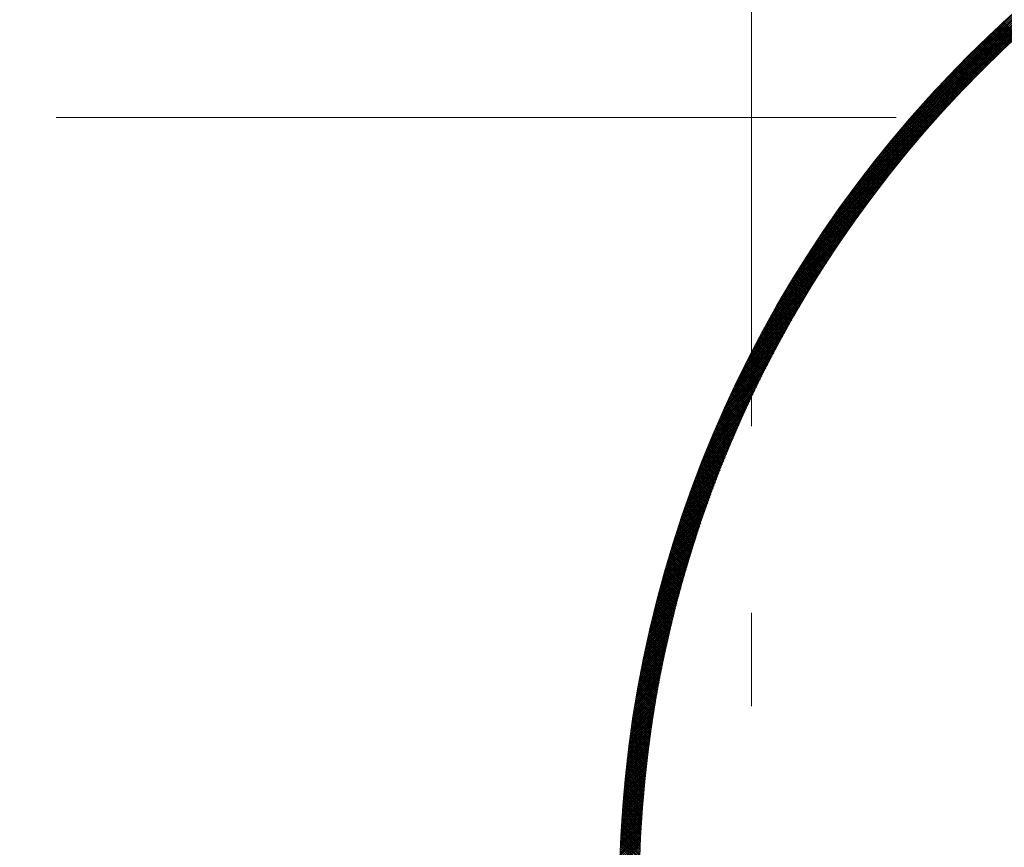
# Model space of a CAD drawing. Units: millimetres. Extents: x 55913 to 63967, y -1380 to 4142.
# Drawn here: x 57409 to 57483, y 3086 to 3149 of the extents above; entities that cross this region are included whole.
import ezdxf

# ---------------------------------------------------------------- set-up
doc = ezdxf.new("R2010")
doc.units = ezdxf.units.MM
doc.header["$LTSCALE"] = 101.6
doc.linetypes.add('破線の種類-8', pattern=[1.25, 0.625, -0.20828, 0.06943, -0.13893, 0.06943, -0.13893])
for name, color, linetype, lineweight in [('001', 7, 'Continuous', 18), ('003', 7, 'Continuous', 18), ('一般', 7, 'Continuous', 5)]:
    doc.layers.add(name, color=color, linetype=linetype, lineweight=lineweight)

# ---------------------------------------------------------------- blocks, each defined once
blk = doc.blocks.new('グループ-22')
at = {"layer": '001', "color": 7, "linetype": '破線の種類-8', "lineweight": 15}
blk.add_line((57728.845, 3141.643), (57197.348, 3141.643), dxfattribs=at)
at = {"layer": '003', "color": 7, "linetype": '破線の種類-8', "lineweight": 15}
blk.add_line((57463.907, 2864.296), (57463.907, 3457.972), dxfattribs=at)
at = {"layer": '003', "color": 7, "lineweight": 15}
for p, q in [((57469.82, 3133.742), (57492.809, 3156.731)), ((57470.141, 3134.204), (57492.346, 3156.41)), ((57470.477, 3134.682), (57491.869, 3156.074)), ((57470.83, 3135.176), (57491.375, 3155.721)), ((57471.201, 3135.689), (57490.862, 3155.35)), ((57471.594, 3136.223), (57490.328, 3154.957)), ((57472.011, 3136.782), (57489.769, 3154.539)), ((57472.458, 3137.37), (57489.181, 3154.093)), ((57472.939, 3137.992), (57488.559, 3153.612)), ((57473.463, 3138.658), (57487.893, 3153.088)), ((57474.042, 3139.378), (57487.173, 3152.509)), ((57474.693, 3140.17), (57486.381, 3151.858)), ((57475.448, 3141.066), (57485.484, 3151.103)), ((57476.369, 3142.13), (57484.421, 3150.181)), ((57477.638, 3143.539), (57483.011, 3148.913)), ((57483.56, 3147.377), (57482.499, 3148.438)), ((57483.633, 3147.445), (57482.572, 3148.506)), ((57483.706, 3147.513), (57482.645, 3148.575)), ((57483.78, 3147.581), (57482.718, 3148.643)), ((57483.853, 3147.649), (57482.792, 3148.711)), ((57483.927, 3147.717), (57482.865, 3148.779)), ((57484, 3147.785), (57482.939, 3148.846)), ((57482.76, 3146.621), (57481.699, 3147.682)), ((57482.832, 3146.691), (57481.771, 3147.751)), ((57482.904, 3146.76), (57481.843, 3147.821)), ((57482.977, 3146.828), (57481.916, 3147.889)), ((57483.049, 3146.897), (57481.988, 3147.958)), ((57483.122, 3146.966), (57482.061, 3148.027)), ((57483.195, 3147.035), (57482.134, 3148.096)), ((57483.268, 3147.103), (57482.207, 3148.164)), ((57483.341, 3147.172), (57482.279, 3148.233)), ((57483.414, 3147.24), (57482.352, 3148.301)), ((57483.487, 3147.309), (57482.425, 3148.37)), ((57481.969, 3145.856), (57480.908, 3146.917)), ((57482.04, 3145.926), (57480.98, 3146.987)), ((57482.112, 3145.996), (57481.051, 3147.057)), ((57482.184, 3146.066), (57481.123, 3147.127)), ((57482.255, 3146.136), (57481.195, 3147.196)), ((57482.327, 3146.205), (57481.266, 3147.266)), ((57482.399, 3146.275), (57481.338, 3147.336)), ((57482.471, 3146.344), (57481.41, 3147.405)), ((57482.543, 3146.414), (57481.482, 3147.475)), ((57482.615, 3146.483), (57481.554, 3147.544)), ((57482.687, 3146.552), (57481.626, 3147.613)), ((57481.259, 3145.152), (57480.198, 3146.213)), ((57481.329, 3145.223), (57480.269, 3146.284)), ((57481.4, 3145.294), (57480.339, 3146.355)), ((57481.471, 3145.365), (57480.41, 3146.425)), ((57481.542, 3145.435), (57480.481, 3146.496)), ((57481.613, 3145.505), (57480.552, 3146.566)), ((57481.684, 3145.576), (57480.623, 3146.636)), ((57481.755, 3145.646), (57480.694, 3146.707)), ((57481.826, 3145.716), (57480.766, 3146.777)), ((57481.898, 3145.786), (57480.837, 3146.847)), ((57480.487, 3144.369), (57479.426, 3145.43)), ((57480.556, 3144.441), (57479.496, 3145.501)), ((57480.626, 3144.512), (57479.566, 3145.573)), ((57480.696, 3144.584), (57479.635, 3145.644)), ((57480.766, 3144.655), (57479.706, 3145.716)), ((57480.836, 3144.726), (57479.776, 3145.787)), ((57480.907, 3144.798), (57479.846, 3145.858)), ((57480.977, 3144.869), (57479.916, 3145.929)), ((57481.047, 3144.94), (57479.986, 3146)), ((57481.118, 3145.011), (57480.057, 3146.071)), ((57481.188, 3145.082), (57480.127, 3146.142)), ((57479.793, 3143.648), (57478.732, 3144.709)), ((57479.862, 3143.721), (57478.801, 3144.782)), ((57479.931, 3143.793), (57478.87, 3144.854)), ((57480, 3143.865), (57478.939, 3144.926)), ((57480.069, 3143.938), (57479.009, 3144.998)), ((57480.139, 3144.01), (57479.078, 3145.07)), ((57480.208, 3144.082), (57479.147, 3145.142)), ((57480.278, 3144.154), (57479.217, 3145.214)), ((57480.347, 3144.225), (57479.286, 3145.286)), ((57480.417, 3144.297), (57479.356, 3145.358)), ((57479.108, 3142.92), (57478.046, 3143.981)), ((57479.176, 3142.993), (57478.114, 3144.054)), ((57479.244, 3143.066), (57478.183, 3144.127)), ((57479.312, 3143.139), (57478.251, 3144.2)), ((57479.381, 3143.212), (57478.32, 3144.273)), ((57479.449, 3143.285), (57478.388, 3144.346)), ((57479.518, 3143.358), (57478.457, 3144.419)), ((57479.587, 3143.431), (57478.525, 3144.492)), ((57479.655, 3143.503), (57478.594, 3144.564)), ((57479.724, 3143.576), (57478.663, 3144.637)), ((57478.43, 3142.183), (57477.368, 3143.245)), ((57478.497, 3142.257), (57477.436, 3143.319)), ((57478.565, 3142.331), (57477.503, 3143.393)), ((57478.632, 3142.405), (57477.571, 3143.466)), ((57478.7, 3142.479), (57477.638, 3143.54)), ((57478.768, 3142.552), (57477.706, 3143.614)), ((57478.836, 3142.626), (57477.774, 3143.687)), ((57478.903, 3142.699), (57477.842, 3143.761)), ((57478.971, 3142.773), (57477.91, 3143.834)), ((57479.039, 3142.846), (57477.978, 3143.908)), ((57469.512, 3133.292), (57478.721, 3142.501)), ((57477.76, 3141.438), (57476.698, 3142.501)), ((57477.827, 3141.513), (57476.765, 3142.575)), ((57477.894, 3141.588), (57476.831, 3142.65)), ((57477.96, 3141.662), (57476.898, 3142.725)), ((57478.027, 3141.737), (57476.965, 3142.799)), ((57478.094, 3141.812), (57477.032, 3142.874)), ((57478.161, 3141.886), (57477.099, 3142.948)), ((57478.228, 3141.96), (57477.166, 3143.022)), ((57478.295, 3142.035), (57477.233, 3143.097)), ((57478.363, 3142.109), (57477.301, 3143.171)), ((57477.099, 3140.685), (57476.036, 3141.749)), ((57477.165, 3140.761), (57476.102, 3141.824)), ((57477.231, 3140.837), (57476.168, 3141.9)), ((57477.297, 3140.912), (57476.234, 3141.975)), ((57477.363, 3140.988), (57476.3, 3142.05)), ((57477.429, 3141.063), (57476.366, 3142.126)), ((57477.495, 3141.138), (57476.432, 3142.201)), ((57477.561, 3141.213), (57476.498, 3142.276)), ((57477.628, 3141.288), (57476.565, 3142.351)), ((57477.694, 3141.363), (57476.631, 3142.426)), ((57469.216, 3132.855), (57477.464, 3141.103)), ((57476.446, 3139.925), (57475.381, 3140.989)), ((57476.511, 3140.001), (57475.447, 3141.065)), ((57476.576, 3140.078), (57475.512, 3141.141)), ((57476.641, 3140.154), (57475.577, 3141.218)), ((57476.706, 3140.23), (57475.642, 3141.294)), ((57476.771, 3140.306), (57475.708, 3141.37)), ((57476.837, 3140.382), (57475.773, 3141.446)), ((57476.902, 3140.458), (57475.839, 3141.522)), ((57476.968, 3140.534), (57475.904, 3141.597)), ((57477.033, 3140.61), (57475.97, 3141.673)), ((57475.8, 3139.156), (57474.735, 3140.221)), ((57475.864, 3139.233), (57474.799, 3140.298)), ((57475.929, 3139.31), (57474.864, 3140.375)), ((57475.993, 3139.387), (57474.928, 3140.452)), ((57476.057, 3139.464), (57474.993, 3140.529)), ((57476.122, 3139.541), (57475.057, 3140.606)), ((57476.186, 3139.618), (57475.122, 3140.683)), ((57476.251, 3139.695), (57475.187, 3140.759)), ((57476.316, 3139.772), (57475.252, 3140.836)), ((57476.381, 3139.848), (57475.316, 3140.912)), ((57468.931, 3132.429), (57476.55, 3140.048)), ((57475.226, 3138.457), (57474.16, 3139.523)), ((57475.29, 3138.535), (57474.224, 3139.601)), ((57475.353, 3138.613), (57474.287, 3139.679)), ((57475.417, 3138.691), (57474.351, 3139.757)), ((57475.481, 3138.768), (57474.415, 3139.834)), ((57475.544, 3138.846), (57474.479, 3139.912)), ((57475.608, 3138.924), (57474.543, 3139.989)), ((57475.672, 3139.001), (57474.607, 3140.067)), ((57475.736, 3139.079), (57474.671, 3140.144)), ((57468.657, 3132.013), (57475.802, 3139.159)), ((57474.596, 3137.673), (57473.529, 3138.74)), ((57474.659, 3137.752), (57473.592, 3138.819)), ((57474.722, 3137.83), (57473.654, 3138.897)), ((57474.784, 3137.909), (57473.717, 3138.976)), ((57474.847, 3137.987), (57473.78, 3139.054)), ((57474.91, 3138.066), (57473.843, 3139.133)), ((57474.973, 3138.144), (57473.907, 3139.211)), ((57475.036, 3138.223), (57473.97, 3139.289)), ((57475.1, 3138.301), (57474.033, 3139.367)), ((57475.163, 3138.379), (57474.097, 3139.445)), ((57468.392, 3131.606), (57475.157, 3138.372)), ((57474.036, 3136.96), (57472.968, 3138.029)), ((57474.098, 3137.039), (57473.03, 3138.108)), ((57474.16, 3137.119), (57473.092, 3138.187)), ((57474.222, 3137.198), (57473.154, 3138.267)), ((57474.284, 3137.278), (57473.216, 3138.346)), ((57474.347, 3137.357), (57473.279, 3138.425)), ((57474.409, 3137.436), (57473.341, 3138.504)), ((57474.471, 3137.515), (57473.404, 3138.583)), ((57474.534, 3137.594), (57473.466, 3138.661)), ((57468.135, 3131.208), (57474.584, 3137.658)), ((57473.483, 3136.24), (57472.413, 3137.311)), ((57473.544, 3136.321), (57472.474, 3137.391)), ((57473.605, 3136.401), (57472.535, 3137.471)), ((57473.667, 3136.481), (57472.597, 3137.551)), ((57473.728, 3136.561), (57472.659, 3137.631)), ((57473.79, 3136.641), (57472.72, 3137.71)), ((57473.851, 3136.721), (57472.782, 3137.79)), ((57473.913, 3136.801), (57472.844, 3137.87)), ((57473.975, 3136.88), (57472.906, 3137.949)), ((57467.887, 3130.818), (57474.065, 3136.997)), ((57472.876, 3135.433), (57471.804, 3136.505)), ((57472.936, 3135.514), (57471.865, 3136.586)), ((57472.997, 3135.595), (57471.925, 3136.667)), ((57473.057, 3135.676), (57471.986, 3136.748)), ((57473.118, 3135.757), (57472.047, 3136.828)), ((57473.178, 3135.838), (57472.107, 3136.909)), ((57473.239, 3135.919), (57472.168, 3136.989)), ((57473.3, 3135.999), (57472.229, 3137.07)), ((57473.361, 3136.08), (57472.29, 3137.15)), ((57473.422, 3136.16), (57472.352, 3137.231)), ((57467.412, 3130.061), (57473.147, 3135.796)), ((57467.646, 3130.436), (57473.589, 3136.379)), ((57472.337, 3134.7), (57471.263, 3135.773)), ((57472.396, 3134.782), (57471.323, 3135.855)), ((57472.456, 3134.863), (57471.383, 3135.937)), ((57472.516, 3134.945), (57471.443, 3136.018)), ((57472.575, 3135.027), (57471.503, 3136.099)), ((57472.635, 3135.108), (57471.563, 3136.181)), ((57472.695, 3135.19), (57471.623, 3136.262)), ((57472.755, 3135.271), (57471.683, 3136.343)), ((57472.816, 3135.352), (57471.744, 3136.424)), ((57467.184, 3129.692), (57472.733, 3135.241)), ((57471.804, 3133.96), (57470.729, 3135.035)), ((57471.863, 3134.042), (57470.788, 3135.117)), ((57471.922, 3134.125), (57470.847, 3135.2)), ((57471.981, 3134.207), (57470.906, 3135.282)), ((57472.04, 3134.289), (57470.965, 3135.364)), ((57472.099, 3134.372), (57471.025, 3135.446)), ((57472.158, 3134.454), (57471.084, 3135.528)), ((57472.218, 3134.536), (57471.144, 3135.61)), ((57472.277, 3134.618), (57471.203, 3135.692)), ((57466.963, 3129.329), (57472.345, 3134.711)), ((57471.278, 3133.213), (57470.201, 3134.29)), ((57471.336, 3133.296), (57470.259, 3134.373)), ((57471.394, 3133.379), (57470.318, 3134.456)), ((57471.453, 3133.462), (57470.376, 3134.539)), ((57471.511, 3133.545), (57470.435, 3134.622)), ((57471.57, 3133.628), (57470.493, 3134.705)), ((57471.628, 3133.711), (57470.552, 3134.787)), ((57471.687, 3133.794), (57470.611, 3134.87)), ((57471.745, 3133.877), (57470.67, 3134.953)), ((57466.538, 3128.621), (57471.628, 3133.711)), ((57466.748, 3128.972), (57471.977, 3134.202)), ((57470.759, 3132.459), (57469.68, 3133.538)), ((57470.817, 3132.543), (57469.737, 3133.622)), ((57470.874, 3132.627), (57469.795, 3133.706)), ((57470.931, 3132.711), (57469.853, 3133.789)), ((57470.989, 3132.795), (57469.911, 3133.873)), ((57471.047, 3132.879), (57469.969, 3133.957)), ((57471.104, 3132.962), (57470.027, 3134.04)), ((57471.162, 3133.046), (57470.085, 3134.123)), ((57471.22, 3133.129), (57470.143, 3134.207)), ((57466.134, 3127.934), (57470.977, 3132.778)), ((57466.333, 3128.275), (57471.295, 3133.237)), ((57470.247, 3131.698), (57469.166, 3132.78)), ((57470.304, 3131.783), (57469.222, 3132.864)), ((57470.36, 3131.868), (57469.279, 3132.949)), ((57470.417, 3131.953), (57469.336, 3133.033)), ((57470.474, 3132.037), (57469.393, 3133.118)), ((57470.531, 3132.122), (57469.45, 3133.202)), ((57470.588, 3132.206), (57469.508, 3133.286)), ((57470.645, 3132.29), (57469.565, 3133.37)), ((57470.702, 3132.375), (57469.622, 3133.454)), ((57465.939, 3127.598), (57470.673, 3132.332)), ((57469.797, 3131.017), (57468.714, 3132.1)), ((57469.853, 3131.102), (57468.77, 3132.185)), ((57469.909, 3131.187), (57468.826, 3132.27)), ((57469.965, 3131.273), (57468.883, 3132.355)), ((57470.021, 3131.358), (57468.939, 3132.441)), ((57470.078, 3131.443), (57468.996, 3132.525)), ((57470.134, 3131.528), (57469.052, 3132.61)), ((57470.19, 3131.613), (57469.109, 3132.695)), ((57465.563, 3126.939), (57470.099, 3131.475)), ((57465.749, 3127.266), (57470.38, 3131.898)), ((57469.298, 3130.243), (57468.212, 3131.329)), ((57469.353, 3130.329), (57468.268, 3131.415)), ((57469.409, 3130.415), (57468.323, 3131.501)), ((57469.464, 3130.502), (57468.379, 3131.587)), ((57469.519, 3130.588), (57468.434, 3131.672)), ((57469.575, 3130.674), (57468.49, 3131.758)), ((57469.63, 3130.759), (57468.546, 3131.844)), ((57469.686, 3130.845), (57468.602, 3131.929)), ((57469.742, 3130.931), (57468.658, 3132.015)), ((57465.203, 3126.296), (57469.565, 3130.658)), ((57465.381, 3126.615), (57469.827, 3131.062)), ((57468.806, 3129.462), (57467.718, 3130.551)), ((57468.86, 3129.549), (57467.772, 3130.638)), ((57468.915, 3129.636), (57467.827, 3130.724)), ((57468.969, 3129.723), (57467.882, 3130.811)), ((57469.024, 3129.81), (57467.937, 3130.897)), ((57469.079, 3129.897), (57467.992, 3130.984)), ((57469.133, 3129.984), (57468.047, 3131.07)), ((57469.188, 3130.07), (57468.102, 3131.156)), ((57469.243, 3130.157), (57468.157, 3131.243)), ((57464.858, 3125.668), (57469.065, 3129.876)), ((57465.028, 3125.98), (57469.311, 3130.263)), ((57468.374, 3128.763), (57467.284, 3129.853)), ((57468.428, 3128.85), (57467.338, 3129.941)), ((57468.482, 3128.938), (57467.392, 3130.028)), ((57468.535, 3129.026), (57467.446, 3130.116)), ((57468.589, 3129.113), (57467.5, 3130.203)), ((57468.643, 3129.201), (57467.554, 3130.29)), ((57468.697, 3129.288), (57467.609, 3130.377)), ((57468.752, 3129.375), (57467.663, 3130.464)), ((57464.527, 3125.054), (57468.596, 3129.123)), ((57464.69, 3125.36), (57468.827, 3129.496)), ((57467.895, 3127.969), (57466.802, 3129.062)), ((57467.948, 3128.057), (57466.855, 3129.151)), ((57468.001, 3128.146), (57466.908, 3129.239)), ((57468.054, 3128.234), (57466.962, 3129.327)), ((57468.107, 3128.323), (57467.015, 3129.415)), ((57468.16, 3128.411), (57467.069, 3129.503)), ((57468.214, 3128.499), (57467.122, 3129.591)), ((57468.267, 3128.587), (57467.176, 3129.678)), ((57468.321, 3128.675), (57467.23, 3129.766)), ((57464.208, 3124.453), (57468.152, 3128.397)), ((57464.366, 3124.752), (57468.371, 3128.757)), ((57467.475, 3127.257), (57466.379, 3128.353)), ((57467.528, 3127.347), (57466.432, 3128.442)), ((57467.58, 3127.436), (57466.484, 3128.531)), ((57467.632, 3127.525), (57466.537, 3128.62)), ((57467.685, 3127.614), (57466.59, 3128.709)), ((57467.737, 3127.703), (57466.643, 3128.797)), ((57467.79, 3127.792), (57466.696, 3128.886)), ((57467.842, 3127.88), (57466.749, 3128.974)), ((57463.902, 3123.864), (57467.732, 3127.694)), ((57464.054, 3124.157), (57467.939, 3128.043)), ((57467.061, 3126.54), (57465.963, 3127.639)), ((57467.113, 3126.63), (57466.014, 3127.729)), ((57467.164, 3126.72), (57466.066, 3127.818)), ((57467.216, 3126.81), (57466.118, 3127.907)), ((57467.268, 3126.899), (57466.17, 3127.997)), ((57467.319, 3126.989), (57466.222, 3128.086)), ((57467.371, 3127.079), (57466.275, 3128.175)), ((57467.423, 3127.168), (57466.327, 3128.264)), ((57463.607, 3123.286), (57467.333, 3127.012)), ((57463.753, 3123.574), (57467.53, 3127.35)), ((57466.602, 3125.726), (57465.5, 3126.828)), ((57466.653, 3125.817), (57465.551, 3126.919)), ((57466.704, 3125.908), (57465.602, 3127.009)), ((57466.754, 3125.998), (57465.654, 3127.099)), ((57466.805, 3126.089), (57465.705, 3127.19)), ((57466.856, 3126.179), (57465.756, 3127.28)), ((57466.907, 3126.27), (57465.808, 3127.37)), ((57466.959, 3126.36), (57465.859, 3127.459)), ((57467.01, 3126.45), (57465.911, 3127.549)), ((57463.322, 3122.718), (57466.952, 3126.348)), ((57463.463, 3123.001), (57467.14, 3126.678)), ((57466.2, 3124.997), (57465.095, 3126.102)), ((57466.25, 3125.089), (57465.146, 3126.193)), ((57466.3, 3125.18), (57465.196, 3126.284)), ((57466.35, 3125.271), (57465.246, 3126.375)), ((57466.4, 3125.363), (57465.297, 3126.466)), ((57466.451, 3125.454), (57465.348, 3126.557)), ((57466.501, 3125.545), (57465.398, 3126.647)), ((57466.552, 3125.636), (57465.449, 3126.738)), ((57462.913, 3121.885), (57466.413, 3125.385)), ((57463.047, 3122.161), (57466.589, 3125.702)), ((57463.183, 3122.438), (57466.768, 3126.023)), ((57465.804, 3124.262), (57464.696, 3125.37)), ((57465.853, 3124.354), (57464.746, 3125.462)), ((57465.902, 3124.446), (57464.795, 3125.553)), ((57465.952, 3124.538), (57464.845, 3125.645)), ((57466.001, 3124.63), (57464.895, 3125.737)), ((57466.051, 3124.722), (57464.945, 3125.828)), ((57466.101, 3124.814), (57464.995, 3125.919)), ((57466.15, 3124.906), (57465.045, 3126.011)), ((57462.652, 3121.341), (57466.072, 3124.761)), ((57462.781, 3121.612), (57466.241, 3125.071)), ((57465.414, 3123.521), (57464.302, 3124.632)), ((57465.462, 3123.614), (57464.351, 3124.725)), ((57465.511, 3123.707), (57464.4, 3124.817)), ((57465.559, 3123.799), (57464.449, 3124.909)), ((57465.608, 3123.892), (57464.499, 3125.002)), ((57465.657, 3123.985), (57464.548, 3125.094)), ((57465.706, 3124.077), (57464.597, 3125.186)), ((57465.755, 3124.17), (57464.646, 3125.278)), ((57462.275, 3120.54), (57465.587, 3123.852)), ((57462.398, 3120.805), (57465.745, 3124.152)), ((57462.524, 3121.072), (57465.907, 3124.455)), ((57465.029, 3122.774), (57463.915, 3123.889)), ((57465.077, 3122.868), (57463.963, 3123.982)), ((57465.125, 3122.961), (57464.011, 3124.075)), ((57465.173, 3123.055), (57464.059, 3124.168)), ((57465.221, 3123.148), (57464.108, 3124.261)), ((57465.269, 3123.242), (57464.156, 3124.354)), ((57465.317, 3123.335), (57464.205, 3124.447)), ((57465.365, 3123.428), (57464.254, 3124.539)), ((57462.034, 3120.016), (57465.279, 3123.261)), ((57462.153, 3120.277), (57465.431, 3123.555)), ((57464.651, 3122.021), (57463.533, 3123.139)), ((57464.698, 3122.116), (57463.58, 3123.233)), ((57464.745, 3122.21), (57463.628, 3123.327)), ((57464.792, 3122.304), (57463.675, 3123.421)), ((57464.839, 3122.398), (57463.723, 3123.515)), ((57464.886, 3122.492), (57463.771, 3123.608)), ((57464.934, 3122.586), (57463.819, 3123.702)), ((57464.981, 3122.68), (57463.867, 3123.795)), ((57461.685, 3119.243), (57464.838, 3122.396)), ((57461.8, 3119.499), (57464.982, 3122.681)), ((57461.916, 3119.757), (57465.129, 3122.97)), ((57464.278, 3121.262), (57463.157, 3122.384)), ((57464.324, 3121.358), (57463.203, 3122.479)), ((57464.371, 3121.453), (57463.25, 3122.573)), ((57464.417, 3121.548), (57463.297, 3122.668)), ((57464.464, 3121.643), (57463.344, 3122.762)), ((57464.51, 3121.737), (57463.391, 3122.857)), ((57464.557, 3121.832), (57463.438, 3122.951)), ((57464.604, 3121.927), (57463.485, 3123.045)), ((57461.462, 3118.737), (57464.557, 3121.832)), ((57461.573, 3118.989), (57464.696, 3122.112)), ((57463.912, 3120.497), (57462.786, 3121.623)), ((57463.957, 3120.593), (57462.832, 3121.718)), ((57464.003, 3120.689), (57462.878, 3121.814)), ((57464.048, 3120.785), (57462.925, 3121.909)), ((57464.094, 3120.881), (57462.971, 3122.004)), ((57464.14, 3120.976), (57463.017, 3122.099)), ((57464.186, 3121.072), (57463.063, 3122.194)), ((57464.232, 3121.167), (57463.11, 3122.289)), ((57461.139, 3117.989), (57464.153, 3121.004)), ((57461.245, 3118.237), (57464.286, 3121.278)), ((57461.353, 3118.486), (57464.42, 3121.554)), ((57463.596, 3119.823), (57462.467, 3120.952)), ((57463.641, 3119.92), (57462.513, 3121.048)), ((57463.686, 3120.016), (57462.558, 3121.144)), ((57463.731, 3120.113), (57462.604, 3121.24)), ((57463.776, 3120.209), (57462.649, 3121.336)), ((57463.821, 3120.305), (57462.695, 3121.431)), ((57463.866, 3120.401), (57462.741, 3121.527)), ((57460.829, 3117.256), (57463.77, 3120.196)), ((57460.931, 3117.499), (57463.896, 3120.463)), ((57461.034, 3117.743), (57464.023, 3120.733)), ((57463.241, 3119.047), (57462.108, 3120.179)), ((57463.285, 3119.144), (57462.153, 3120.276)), ((57463.329, 3119.241), (57462.198, 3120.373)), ((57463.373, 3119.339), (57462.242, 3120.47)), ((57463.418, 3119.436), (57462.287, 3120.566)), ((57463.462, 3119.533), (57462.332, 3120.663)), ((57463.507, 3119.63), (57462.377, 3120.759)), ((57463.551, 3119.726), (57462.422, 3120.855)), ((57460.532, 3116.535), (57463.405, 3119.407)), ((57460.63, 3116.774), (57463.524, 3119.668)), ((57460.729, 3117.014), (57463.646, 3119.931)), ((57462.892, 3118.264), (57461.756, 3119.401)), ((57462.936, 3118.362), (57461.799, 3119.498)), ((57462.979, 3118.46), (57461.843, 3119.596)), ((57463.022, 3118.558), (57461.887, 3119.693)), ((57463.066, 3118.656), (57461.931, 3119.791)), ((57463.11, 3118.754), (57461.975, 3119.888)), ((57463.153, 3118.852), (57462.02, 3119.985)), ((57463.197, 3118.949), (57462.064, 3120.082)), ((57460.248, 3115.826), (57463.056, 3118.634)), ((57460.341, 3116.061), (57463.171, 3118.89)), ((57460.436, 3116.297), (57463.287, 3119.147)), ((57462.593, 3117.574), (57461.452, 3118.714)), ((57462.635, 3117.673), (57461.495, 3118.813)), ((57462.678, 3117.772), (57461.538, 3118.911)), ((57462.72, 3117.87), (57461.582, 3119.009)), ((57462.763, 3117.969), (57461.625, 3119.107)), ((57462.806, 3118.067), (57461.668, 3119.205)), ((57462.849, 3118.166), (57461.712, 3119.303)), ((57460.064, 3115.359), (57462.833, 3118.128)), ((57460.155, 3115.592), (57462.944, 3118.38)), ((57462.256, 3116.779), (57461.111, 3117.924)), ((57462.297, 3116.879), (57461.153, 3118.023)), ((57462.339, 3116.979), (57461.196, 3118.122)), ((57462.381, 3117.078), (57461.238, 3118.221)), ((57462.423, 3117.177), (57461.281, 3118.32)), ((57462.465, 3117.277), (57461.323, 3118.419)), ((57462.508, 3117.376), (57461.366, 3118.517)), ((57462.55, 3117.475), (57461.409, 3118.616)), ((57459.798, 3114.669), (57462.51, 3117.381)), ((57459.886, 3114.898), (57462.616, 3117.628)), ((57459.974, 3115.128), (57462.723, 3117.877)), ((57461.966, 3116.079), (57460.817, 3117.228)), ((57462.007, 3116.179), (57460.859, 3117.327)), ((57462.049, 3116.279), (57460.901, 3117.427)), ((57462.09, 3116.38), (57460.943, 3117.527)), ((57462.131, 3116.48), (57460.985, 3117.626)), ((57462.173, 3116.58), (57461.027, 3117.726)), ((57462.214, 3116.679), (57461.069, 3117.825)), ((57459.459, 3113.764), (57462.101, 3116.406)), ((57459.542, 3113.989), (57462.201, 3116.647)), ((57459.627, 3114.215), (57462.302, 3116.89)), ((57459.712, 3114.441), (57462.405, 3117.135)), ((57461.642, 3115.272), (57460.488, 3116.426)), ((57461.682, 3115.373), (57460.529, 3116.526)), ((57461.722, 3115.474), (57460.57, 3116.627)), ((57461.763, 3115.575), (57460.611, 3116.727)), ((57461.803, 3115.676), (57460.652, 3116.827)), ((57461.844, 3115.777), (57460.693, 3116.928)), ((57461.885, 3115.878), (57460.735, 3117.028)), ((57461.925, 3115.978), (57460.776, 3117.128)), ((57459.216, 3113.097), (57461.809, 3115.69)), ((57459.296, 3113.319), (57461.905, 3115.927)), ((57459.377, 3113.541), (57462.002, 3116.166)), ((57461.363, 3114.561), (57460.205, 3115.718)), ((57461.403, 3114.662), (57460.245, 3115.82)), ((57461.442, 3114.764), (57460.286, 3115.921)), ((57461.482, 3114.866), (57460.326, 3116.022)), ((57461.522, 3114.968), (57460.366, 3116.123)), ((57461.562, 3115.069), (57460.407, 3116.224)), ((57461.602, 3115.171), (57460.447, 3116.325)), ((57458.983, 3112.439), (57461.529, 3114.985)), ((57459.06, 3112.658), (57461.621, 3115.219)), ((57459.138, 3112.877), (57461.714, 3115.454)), ((57461.09, 3113.844), (57459.927, 3115.006)), ((57461.128, 3113.947), (57459.967, 3115.108)), ((57461.167, 3114.049), (57460.006, 3115.21)), ((57461.206, 3114.152), (57460.046, 3115.312)), ((57461.245, 3114.254), (57460.086, 3115.414)), ((57461.285, 3114.356), (57460.125, 3115.516)), ((57461.324, 3114.459), (57460.165, 3115.617)), ((57458.758, 3111.79), (57461.26, 3114.292)), ((57458.832, 3112.006), (57461.348, 3114.522)), ((57458.907, 3112.222), (57461.438, 3114.753)), ((57460.784, 3113.019), (57459.616, 3114.186)), ((57460.821, 3113.122), (57459.655, 3114.289)), ((57460.859, 3113.226), (57459.693, 3114.392)), ((57460.898, 3113.329), (57459.732, 3114.495)), ((57460.936, 3113.432), (57459.771, 3114.597)), ((57460.974, 3113.535), (57459.81, 3114.7)), ((57461.013, 3113.638), (57459.849, 3114.802)), ((57461.051, 3113.741), (57459.888, 3114.904)), ((57458.541, 3111.149), (57461.002, 3113.61)), ((57458.612, 3111.362), (57461.087, 3113.836)), ((57458.685, 3111.576), (57461.173, 3114.064)), ((57460.521, 3112.291), (57459.349, 3113.463)), ((57460.558, 3112.396), (57459.387, 3113.567)), ((57460.596, 3112.5), (57459.425, 3113.671)), ((57460.633, 3112.604), (57459.463, 3113.774)), ((57460.67, 3112.708), (57459.501, 3113.877)), ((57460.708, 3112.812), (57459.539, 3113.98)), ((57460.746, 3112.915), (57459.578, 3114.083)), ((57458.264, 3110.307), (57460.673, 3112.716)), ((57458.332, 3110.516), (57460.754, 3112.938)), ((57458.401, 3110.726), (57460.836, 3113.161)), ((57458.471, 3110.937), (57460.918, 3113.385)), ((57460.264, 3111.558), (57459.087, 3112.735)), ((57460.301, 3111.663), (57459.124, 3112.84)), ((57460.337, 3111.768), (57459.161, 3112.944)), ((57460.374, 3111.873), (57459.199, 3113.048)), ((57460.41, 3111.978), (57459.236, 3113.152)), ((57460.447, 3112.082), (57459.274, 3113.256)), ((57460.484, 3112.187), (57459.311, 3113.36)), ((57458.066, 3109.684), (57460.438, 3112.056)), ((57458.131, 3109.891), (57460.515, 3112.275)), ((57458.197, 3110.098), (57460.594, 3112.495)), ((57460.013, 3110.82), (57458.831, 3112.002)), ((57460.048, 3110.926), (57458.867, 3112.107)), ((57460.084, 3111.031), (57458.903, 3112.212)), ((57460.12, 3111.137), (57458.94, 3112.317)), ((57460.156, 3111.243), (57458.977, 3112.422)), ((57460.192, 3111.348), (57459.013, 3112.526)), ((57460.228, 3111.453), (57459.05, 3112.631)), ((57457.874, 3109.068), (57460.212, 3111.405)), ((57457.937, 3109.272), (57460.286, 3111.621)), ((57458.001, 3109.478), (57460.362, 3111.838)), ((57459.766, 3110.076), (57458.579, 3111.263)), ((57459.801, 3110.183), (57458.615, 3111.369)), ((57459.836, 3110.289), (57458.65, 3111.475)), ((57459.871, 3110.396), (57458.686, 3111.581)), ((57459.906, 3110.502), (57458.722, 3111.686)), ((57459.942, 3110.608), (57458.758, 3111.792)), ((57459.977, 3110.714), (57458.794, 3111.897)), ((57457.629, 3108.257), (57459.923, 3110.551)), ((57457.689, 3108.459), (57459.994, 3110.763)), ((57457.75, 3108.661), (57460.065, 3110.976)), ((57457.812, 3108.864), (57460.138, 3111.19)), ((57459.526, 3109.327), (57458.333, 3110.519)), ((57459.56, 3109.434), (57458.368, 3110.626)), ((57459.594, 3109.541), (57458.403, 3110.733)), ((57459.628, 3109.649), (57458.438, 3110.839)), ((57459.663, 3109.756), (57458.473, 3110.945)), ((57459.697, 3109.863), (57458.508, 3111.051)), ((57459.732, 3109.969), (57458.544, 3111.157)), ((57457.396, 3107.459), (57459.648, 3109.711)), ((57457.453, 3107.657), (57459.716, 3109.92)), ((57457.511, 3107.857), (57459.784, 3110.129)), ((57457.57, 3108.057), (57459.853, 3110.34)), ((57459.291, 3108.572), (57458.093, 3109.77)), ((57459.324, 3108.68), (57458.127, 3109.877)), ((57459.357, 3108.788), (57458.161, 3109.985)), ((57459.391, 3108.896), (57458.195, 3110.092)), ((57459.424, 3109.004), (57458.23, 3110.199)), ((57459.458, 3109.112), (57458.264, 3110.306)), ((57459.492, 3109.219), (57458.299, 3110.413)), ((57457.229, 3106.867), (57459.451, 3109.089)), ((57457.284, 3107.063), (57459.516, 3109.296)), ((57457.34, 3107.261), (57459.582, 3109.503)), ((57459.061, 3107.811), (57457.858, 3109.015)), ((57459.094, 3107.92), (57457.891, 3109.123)), ((57459.126, 3108.029), (57457.924, 3109.231)), ((57459.159, 3108.138), (57457.958, 3109.339)), ((57459.192, 3108.247), (57457.991, 3109.447)), ((57459.225, 3108.355), (57458.025, 3109.555)), ((57459.258, 3108.464), (57458.059, 3109.662)), ((57457.014, 3106.087), (57459.2, 3108.272)), ((57457.067, 3106.281), (57459.261, 3108.475)), ((57457.12, 3106.476), (57459.324, 3108.679)), ((57457.174, 3106.671), (57459.387, 3108.884)), ((57458.838, 3107.045), (57457.628, 3108.254)), ((57458.87, 3107.155), (57457.661, 3108.363)), ((57458.901, 3107.264), (57457.693, 3108.472)), ((57458.933, 3107.374), (57457.726, 3108.581)), ((57458.965, 3107.484), (57457.759, 3108.69)), ((57458.997, 3107.593), (57457.792, 3108.798)), ((57459.029, 3107.702), (57457.825, 3108.907)), ((57456.86, 3105.509), (57459.019, 3107.667)), ((57456.911, 3105.701), (57459.078, 3107.868)), ((57456.962, 3105.894), (57459.139, 3108.07)), ((57458.62, 3106.273), (57457.405, 3107.488)), ((57458.651, 3106.383), (57457.436, 3107.598)), ((57458.682, 3106.494), (57457.468, 3107.708)), ((57458.713, 3106.604), (57457.5, 3107.817)), ((57458.744, 3106.715), (57457.532, 3107.927)), ((57458.775, 3106.825), (57457.564, 3108.036)), ((57458.806, 3106.935), (57457.596, 3108.145)), ((57456.664, 3104.746), (57458.788, 3106.871)), ((57456.712, 3104.936), (57458.845, 3107.069)), ((57456.761, 3105.126), (57458.902, 3107.268)), ((57456.81, 3105.317), (57458.96, 3107.467)), ((57458.438, 3105.606), (57457.217, 3106.827)), ((57458.468, 3105.717), (57457.248, 3106.937)), ((57458.498, 3105.829), (57457.279, 3107.048)), ((57458.529, 3105.94), (57457.31, 3107.158)), ((57458.559, 3106.051), (57457.342, 3107.268)), ((57458.59, 3106.162), (57457.373, 3107.378)), ((57456.476, 3103.993), (57458.569, 3106.085)), ((57456.522, 3104.181), (57458.622, 3106.281)), ((57456.569, 3104.369), (57458.677, 3106.477)), ((57456.616, 3104.557), (57458.732, 3106.673)), ((57458.232, 3104.823), (57457.004, 3106.05)), ((57458.261, 3104.935), (57457.034, 3106.161)), ((57458.29, 3105.047), (57457.065, 3106.273)), ((57458.319, 3105.159), (57457.095, 3106.384)), ((57458.349, 3105.271), (57457.125, 3106.495)), ((57458.379, 3105.383), (57457.156, 3106.606)), ((57458.408, 3105.495), (57457.187, 3106.716)), ((57456.298, 3103.249), (57458.36, 3105.311)), ((57456.342, 3103.434), (57458.411, 3105.503)), ((57456.386, 3103.62), (57458.463, 3105.697)), ((57456.431, 3103.806), (57458.515, 3105.891)), ((57458.031, 3104.033), (57456.797, 3105.267)), ((57458.059, 3104.146), (57456.827, 3105.379)), ((57458.088, 3104.259), (57456.856, 3105.491)), ((57458.116, 3104.372), (57456.885, 3105.603)), ((57458.145, 3104.485), (57456.915, 3105.715)), ((57458.174, 3104.598), (57456.945, 3105.827)), ((57458.203, 3104.71), (57456.974, 3105.939)), ((57456.128, 3102.514), (57458.161, 3104.546)), ((57456.17, 3102.697), (57458.209, 3104.736)), ((57456.212, 3102.881), (57458.259, 3104.927)), ((57456.255, 3103.065), (57458.309, 3105.119)), ((57457.864, 3103.352), (57456.625, 3104.591)), ((57457.892, 3103.466), (57456.653, 3104.704)), ((57457.919, 3103.579), (57456.682, 3104.817)), ((57457.947, 3103.693), (57456.71, 3104.93)), ((57457.975, 3103.807), (57456.739, 3105.042)), ((57458.003, 3103.92), (57456.768, 3105.155)), ((57455.967, 3101.787), (57457.971, 3103.791)), ((57456.007, 3101.968), (57458.018, 3103.979)), ((57456.047, 3102.149), (57458.065, 3104.167)), ((57456.087, 3102.331), (57458.112, 3104.356)), ((57457.675, 3102.551), (57456.429, 3103.797)), ((57457.702, 3102.665), (57456.456, 3103.911)), ((57457.729, 3102.78), (57456.484, 3104.025)), ((57457.756, 3102.895), (57456.512, 3104.138)), ((57457.783, 3103.009), (57456.54, 3104.252)), ((57457.81, 3103.123), (57456.568, 3104.365)), ((57457.837, 3103.238), (57456.596, 3104.478)), ((57455.813, 3101.068), (57457.791, 3103.045)), ((57455.851, 3101.247), (57457.835, 3103.231)), ((57455.889, 3101.426), (57457.88, 3103.417)), ((57455.928, 3101.606), (57457.925, 3103.604)), ((57457.519, 3101.859), (57456.266, 3103.112)), ((57457.544, 3101.974), (57456.293, 3103.226)), ((57457.57, 3102.09), (57456.32, 3103.341)), ((57457.596, 3102.205), (57456.347, 3103.455)), ((57457.623, 3102.321), (57456.374, 3103.569)), ((57457.649, 3102.436), (57456.401, 3103.683)), ((57455.668, 3100.356), (57457.62, 3102.308)), ((57455.703, 3100.533), (57457.662, 3102.492)), ((57455.74, 3100.711), (57457.704, 3102.676)), ((57455.776, 3100.889), (57457.748, 3102.86)), ((57457.342, 3101.046), (57456.082, 3102.306)), ((57457.367, 3101.162), (57456.107, 3102.421)), ((57457.392, 3101.279), (57456.134, 3102.537)), ((57457.417, 3101.395), (57456.16, 3102.652)), ((57457.442, 3101.511), (57456.186, 3102.767)), ((57457.467, 3101.627), (57456.213, 3102.882)), ((57457.493, 3101.743), (57456.239, 3102.997)), ((57455.529, 3099.652), (57457.457, 3101.58)), ((57455.563, 3099.827), (57457.497, 3101.761)), ((57455.597, 3100.003), (57457.537, 3101.943)), ((57455.632, 3100.179), (57457.578, 3102.125)), ((57457.195, 3100.344), (57455.929, 3101.61)), ((57457.22, 3100.461), (57455.954, 3101.727)), ((57457.244, 3100.578), (57455.979, 3101.843)), ((57457.268, 3100.695), (57456.005, 3101.959)), ((57457.292, 3100.812), (57456.03, 3102.075)), ((57457.317, 3100.929), (57456.056, 3102.19)), ((57455.398, 3098.955), (57457.302, 3100.86)), ((57455.43, 3099.129), (57457.34, 3101.039)), ((57455.463, 3099.303), (57457.379, 3101.219)), ((57455.496, 3099.477), (57457.418, 3101.399)), ((57457.031, 3099.518), (57455.756, 3100.793)), ((57457.054, 3099.636), (57455.781, 3100.91)), ((57457.077, 3099.755), (57455.805, 3101.027)), ((57457.101, 3099.873), (57455.829, 3101.144)), ((57457.124, 3099.991), (57455.854, 3101.261)), ((57457.148, 3100.108), (57455.879, 3101.377)), ((57457.172, 3100.226), (57455.904, 3101.494)), ((57455.274, 3098.265), (57457.156, 3100.147)), ((57455.304, 3098.437), (57457.192, 3100.324)), ((57455.335, 3098.609), (57457.228, 3100.502)), ((57455.366, 3098.782), (57457.265, 3100.681)), ((57456.896, 3098.805), (57455.614, 3100.087)), ((57456.918, 3098.924), (57455.637, 3100.205)), ((57456.94, 3099.043), (57455.661, 3100.322)), ((57456.963, 3099.162), (57455.685, 3100.44)), ((57456.985, 3099.281), (57455.708, 3100.558)), ((57457.008, 3099.399), (57455.732, 3100.675)), ((57455.156, 3097.582), (57457.016, 3099.442)), ((57455.185, 3097.752), (57457.05, 3099.618)), ((57455.214, 3097.922), (57457.085, 3099.794)), ((57455.243, 3098.093), (57457.12, 3099.97)), ((57456.765, 3098.087), (57455.476, 3099.376)), ((57456.787, 3098.207), (57455.499, 3099.494)), ((57456.808, 3098.327), (57455.522, 3099.613)), ((57456.83, 3098.446), (57455.545, 3099.732)), ((57456.852, 3098.566), (57455.568, 3099.85)), ((57456.874, 3098.686), (57455.591, 3099.968)), ((57455.018, 3096.736), (57456.852, 3098.571)), ((57455.044, 3096.905), (57456.884, 3098.744)), ((57455.072, 3097.073), (57456.917, 3098.918)), ((57455.099, 3097.242), (57456.949, 3099.092)), ((57455.127, 3097.412), (57456.983, 3099.267)), ((57456.64, 3097.363), (57455.344, 3098.66)), ((57456.661, 3097.484), (57455.366, 3098.779)), ((57456.681, 3097.605), (57455.388, 3098.899)), ((57456.702, 3097.726), (57455.41, 3099.018)), ((57456.723, 3097.846), (57455.432, 3099.137)), ((57456.744, 3097.967), (57455.454, 3099.257)), ((57454.914, 3096.067), (57456.729, 3097.882)), ((57454.939, 3096.234), (57456.759, 3098.054)), ((57454.965, 3096.401), (57456.79, 3098.226)), ((57454.991, 3096.568), (57456.821, 3098.398)), ((57456.501, 3096.513), (57455.196, 3097.818)), ((57456.52, 3096.635), (57455.217, 3097.938)), ((57456.54, 3096.756), (57455.237, 3098.059)), ((57456.56, 3096.878), (57455.258, 3098.179)), ((57456.58, 3097), (57455.28, 3098.3)), ((57456.6, 3097.121), (57455.301, 3098.42)), ((57456.62, 3097.242), (57455.322, 3098.54)), ((57454.817, 3095.404), (57456.613, 3097.2)), ((57454.84, 3095.569), (57456.641, 3097.37)), ((57454.865, 3095.735), (57456.67, 3097.54)), ((57454.889, 3095.901), (57456.7, 3097.711)), ((57456.387, 3095.778), (57455.075, 3097.09)), ((57456.406, 3095.9), (57455.094, 3097.212)), ((57456.425, 3096.023), (57455.114, 3097.333)), ((57456.443, 3096.146), (57455.135, 3097.455)), ((57456.462, 3096.268), (57455.155, 3097.576)), ((57456.482, 3096.39), (57455.175, 3097.697)), ((57454.703, 3094.583), (57456.476, 3096.356)), ((57454.725, 3094.747), (57456.503, 3096.524)), ((57454.747, 3094.91), (57456.53, 3096.693)), ((57454.77, 3095.074), (57456.557, 3096.861)), ((57454.793, 3095.239), (57456.585, 3097.031)), ((57456.279, 3095.037), (57454.958, 3096.358)), ((57456.297, 3095.161), (57454.977, 3096.48)), ((57456.315, 3095.284), (57454.997, 3096.603)), ((57456.333, 3095.408), (57455.016, 3096.725)), ((57456.351, 3095.531), (57455.035, 3096.847)), ((57456.369, 3095.654), (57455.055, 3096.969)), ((57454.618, 3093.933), (57456.374, 3095.689)), ((57454.639, 3094.095), (57456.399, 3095.855)), ((57454.66, 3094.257), (57456.424, 3096.022)), ((57454.681, 3094.42), (57456.45, 3096.189)), ((57456.177, 3094.291), (57454.848, 3095.62)), ((57456.194, 3094.415), (57454.866, 3095.743)), ((57456.211, 3094.54), (57454.884, 3095.867)), ((57456.228, 3094.665), (57454.902, 3095.99)), ((57456.245, 3094.789), (57454.921, 3096.113)), ((57456.262, 3094.913), (57454.94, 3096.235)), ((57454.52, 3093.128), (57456.255, 3094.862)), ((57454.539, 3093.288), (57456.278, 3095.027)), ((57454.558, 3093.449), (57456.302, 3095.192)), ((57454.578, 3093.61), (57456.325, 3095.357)), ((57454.598, 3093.771), (57456.35, 3095.523)), ((57456.081, 3093.539), (57454.743, 3094.877)), ((57456.096, 3093.664), (57454.76, 3095.001)), ((57456.112, 3093.79), (57454.777, 3095.125)), ((57456.128, 3093.915), (57454.795, 3095.249)), ((57456.144, 3094.041), (57454.812, 3095.373)), ((57456.161, 3094.166), (57454.83, 3095.497)), ((57454.448, 3092.489), (57456.166, 3094.208)), ((57454.465, 3092.648), (57456.188, 3094.371)), ((57454.483, 3092.808), (57456.21, 3094.534)), ((57454.502, 3092.967), (57456.232, 3094.698)), ((57455.99, 3092.781), (57454.643, 3094.128)), ((57456.005, 3092.908), (57454.659, 3094.253)), ((57456.02, 3093.034), (57454.676, 3094.378)), ((57456.035, 3093.161), (57454.692, 3094.503)), ((57456.05, 3093.287), (57454.709, 3094.628)), ((57456.065, 3093.413), (57454.726, 3094.752)), ((57454.364, 3091.699), (57456.063, 3093.398)), ((57454.38, 3091.856), (57456.083, 3093.559)), ((57454.397, 3092.014), (57456.103, 3093.721)), ((57454.413, 3092.172), (57456.124, 3093.883)), ((57454.43, 3092.331), (57456.145, 3094.045)), ((57455.905, 3092.017), (57454.549, 3093.373)), ((57455.919, 3092.145), (57454.565, 3093.499)), ((57455.933, 3092.272), (57454.58, 3093.625)), ((57455.947, 3092.4), (57454.595, 3093.751)), ((57455.961, 3092.527), (57454.611, 3093.877)), ((57455.975, 3092.654), (57454.627, 3094.002)), ((57454.288, 3090.916), (57455.969, 3092.596)), ((57454.303, 3091.072), (57455.987, 3092.756)), ((57454.318, 3091.228), (57456.006, 3092.916)), ((57454.333, 3091.385), (57456.024, 3093.076)), ((57454.348, 3091.542), (57456.044, 3093.237)), ((57455.827, 3091.247), (57454.461, 3092.613)), ((57455.839, 3091.376), (57454.476, 3092.74)), ((57455.852, 3091.505), (57454.49, 3092.867)), ((57455.865, 3091.633), (57454.505, 3092.994)), ((57455.878, 3091.761), (57454.519, 3093.12)), ((57455.892, 3091.889), (57454.534, 3093.247)), ((57454.233, 3090.295), (57455.899, 3091.961)), ((57454.247, 3090.45), (57455.916, 3092.119)), ((57454.26, 3090.605), (57455.933, 3092.278)), ((57454.274, 3090.76), (57455.951, 3092.437)), ((57455.754, 3090.471), (57454.379, 3091.846)), ((57455.766, 3090.601), (57454.392, 3091.974)), ((57455.778, 3090.73), (57454.406, 3092.102)), ((57455.79, 3090.86), (57454.419, 3092.23)), ((57455.802, 3090.989), (57454.433, 3092.358)), ((57455.814, 3091.118), (57454.447, 3092.485)), ((57454.171, 3089.526), (57455.82, 3091.174)), ((57454.183, 3089.679), (57455.835, 3091.331)), ((57454.195, 3089.833), (57455.85, 3091.488)), ((57454.207, 3089.986), (57455.866, 3091.645)), ((57454.22, 3090.141), (57455.883, 3091.803)), ((57455.699, 3089.819), (57454.315, 3091.203)), ((57455.71, 3089.95), (57454.328, 3091.332)), ((57455.72, 3090.081), (57454.34, 3091.461)), ((57455.732, 3090.211), (57454.353, 3091.589)), ((57455.743, 3090.341), (57454.366, 3091.718)), ((57454.116, 3088.763), (57455.748, 3090.395)), ((57454.126, 3088.915), (57455.761, 3090.55)), ((57454.137, 3089.067), (57455.775, 3090.706)), ((57454.148, 3089.22), (57455.79, 3090.862)), ((57454.159, 3089.373), (57455.805, 3091.018)), ((57455.638, 3089.031), (57454.244, 3090.425)), ((57455.648, 3089.163), (57454.256, 3090.555)), ((57455.658, 3089.295), (57454.267, 3090.685)), ((57455.668, 3089.426), (57454.279, 3090.815)), ((57455.678, 3089.557), (57454.291, 3090.944)), ((57455.688, 3089.688), (57454.303, 3091.074)), ((57454.067, 3088.008), (57455.683, 3089.624)), ((57454.077, 3088.158), (57455.695, 3089.777)), ((57454.086, 3088.309), (57455.708, 3089.931)), ((57454.096, 3088.46), (57455.721, 3090.086)), ((57454.106, 3088.612), (57455.734, 3090.24)), ((57455.584, 3088.237), (57454.18, 3089.641)), ((57455.593, 3088.37), (57454.19, 3089.772)), ((57455.602, 3088.502), (57454.201, 3089.903)), ((57455.61, 3088.635), (57454.211, 3090.034)), ((57455.62, 3088.767), (57454.222, 3090.165)), ((57455.629, 3088.899), (57454.233, 3090.295)), ((57454.034, 3087.408), (57455.637, 3089.012)), ((57454.042, 3087.558), (57455.648, 3089.164)), ((57454.05, 3087.708), (57455.659, 3089.317)), ((57454.059, 3087.858), (57455.671, 3089.47)), ((57455.545, 3087.569), (57454.131, 3088.983)), ((57455.552, 3087.703), (57454.14, 3089.115)), ((57455.56, 3087.837), (57454.15, 3089.247)), ((57455.568, 3087.97), (57454.16, 3089.379)), ((57455.576, 3088.104), (57454.17, 3089.51)), ((57453.997, 3086.665), (57455.585, 3088.253)), ((57454.004, 3086.813), (57455.595, 3088.404)), ((57454.011, 3086.962), (57455.605, 3088.556)), ((57454.018, 3087.11), (57455.615, 3088.707)), ((57454.026, 3087.259), (57455.626, 3088.859)), ((57455.503, 3086.762), (57454.078, 3088.187)), ((57455.51, 3086.897), (57454.087, 3088.32)), ((57455.516, 3087.032), (57454.095, 3088.453)), ((57455.523, 3087.167), (57454.104, 3088.586)), ((57455.53, 3087.301), (57454.113, 3088.718)), ((57455.537, 3087.435), (57454.122, 3088.851)), ((57453.967, 3085.928), (57455.541, 3087.501)), ((57453.973, 3086.075), (57455.549, 3087.651)), ((57453.979, 3086.222), (57455.558, 3087.801)), ((57453.985, 3086.369), (57455.567, 3087.952)), ((57453.991, 3086.517), (57455.576, 3088.102)), ((57455.469, 3085.948), (57454.032, 3087.385)), ((57455.474, 3086.084), (57454.04, 3087.519)), ((57455.48, 3086.22), (57454.047, 3087.653)), ((57455.485, 3086.356), (57454.054, 3087.787)), ((57455.491, 3086.492), (57454.062, 3087.92)), ((57455.497, 3086.627), (57454.07, 3088.054)), ((57453.944, 3085.197), (57455.503, 3086.757)), ((57453.948, 3085.343), (57455.51, 3086.905)), ((57453.952, 3085.489), (57455.517, 3087.054)), ((57453.957, 3085.635), (57455.525, 3087.203)), ((57453.962, 3085.781), (57455.533, 3087.352)), ((57455.446, 3085.264), (57453.999, 3086.711)), ((57455.45, 3085.401), (57454.006, 3086.846)), ((57455.455, 3085.538), (57454.012, 3086.981)), ((57455.459, 3085.675), (57454.019, 3087.116)), ((57455.464, 3085.811), (57454.025, 3087.25)), ((57453.94, 3085.052), (57455.496, 3086.608)), ((57455.442, 3085.126), (57453.993, 3086.575))]:
    blk.add_line(p, q, dxfattribs=at)
for centre, radius in [((57383.907, 3242.643), 95), ((57543.907, 3082.643), 90), ((57543.907, 3082.643), 88.5)]:
    blk.add_circle(centre, radius, dxfattribs=at)

msp = doc.modelspace()

# ---------------------------------------------------------------- block references
at = {"layer": '一般', "color": 7}
msp.add_blockref('グループ-22', (0, 0), dxfattribs=at)

doc.saveas('drawing.dxf')
